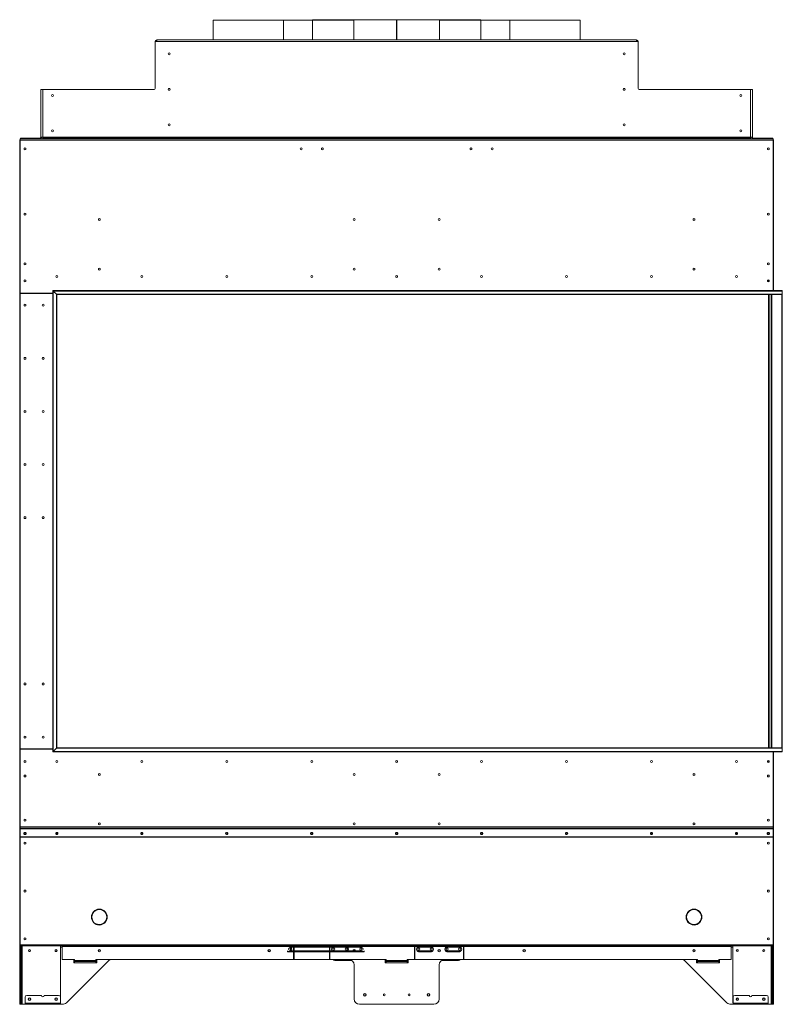
# Model space of a CAD drawing. Units: inches. Extents: x 12 to 2637, y 9 to 901.
# Drawn here: x 1520 to 1574, y 90 to 159 of the extents above; entities that cross this region are included whole.
import ezdxf

# ---------------------------------------------------------------- set-up
doc = ezdxf.new("R2010")
doc.units = ezdxf.units.IN
doc.header["$LTSCALE"] = 24
doc.header["$MEASUREMENT"] = 0

msp = doc.modelspace()

# ---------------------------------------------------------------- linework, layer by layer
at = {"color": 7, "linetype": 'Continuous', "lineweight": 15}
for p, q in [((1533.602, 157.905), (1533.602, 159.303)), ((1533.602, 159.303), (1538.57, 159.303)), ((1538.57, 157.905), (1538.57, 159.303)), ((1538.57, 157.905), (1538.57, 159.303)), ((1538.57, 159.303), (1538.57, 159.303)), ((1538.571, 157.905), (1538.571, 159.303)), ((1538.571, 159.303), (1543.539, 159.303)), ((1538.571, 157.905), (1538.571, 159.303)), ((1538.571, 159.303), (1538.571, 159.303)), ((1540.633, 157.905), (1540.633, 159.327)), ((1540.633, 159.327), (1546.57, 159.327)), ((1543.539, 159.303), (1543.539, 157.905)), ((1546.57, 157.905), (1546.57, 159.327)), ((1546.57, 157.905), (1546.57, 159.327)), ((1546.57, 159.327), (1546.57, 159.327)), ((1546.571, 157.905), (1546.571, 159.327)), ((1546.571, 159.327), (1552.508, 159.327)), ((1546.571, 157.905), (1546.571, 159.327)), ((1546.571, 159.327), (1546.571, 159.327)), ((1549.602, 157.905), (1549.602, 159.303)), ((1549.602, 159.303), (1554.57, 159.303)), ((1552.508, 159.327), (1552.508, 157.905)), ((1554.57, 157.905), (1554.57, 159.303)), ((1554.57, 157.905), (1554.57, 159.303)), ((1554.57, 159.303), (1554.57, 159.303)), ((1554.571, 157.905), (1554.571, 159.303)), ((1554.571, 157.905), (1554.571, 159.303)), ((1554.571, 159.303), (1554.571, 159.303)), ((1554.571, 159.303), (1559.539, 159.303)), ((1559.539, 159.303), (1559.539, 157.905)), ((1529.634, 157.777), (1529.634, 157.905)), ((1563.506, 157.905), (1529.634, 157.905)), ((1563.506, 157.905), (1563.506, 157.777)), ((1529.506, 157.717), (1529.506, 157.777)), ((1529.566, 157.777), (1529.506, 157.777)), ((1529.506, 154.465), (1529.506, 157.717)), ((1529.566, 157.777), (1529.634, 157.777)), ((1529.634, 157.783), (1529.571, 157.783)), ((1529.634, 157.777), (1563.506, 157.777)), ((1563.57, 157.783), (1563.506, 157.783)), ((1563.506, 157.777), (1563.574, 157.777)), ((1563.574, 157.777), (1563.634, 157.777)), ((1563.634, 157.777), (1563.634, 157.717)), ((1563.634, 157.717), (1563.634, 154.465)), ((1521.573, 154.405), (1521.445, 154.405)), ((1521.445, 154.405), (1521.445, 151.033)), ((1521.633, 154.405), (1521.573, 154.405)), ((1521.573, 154.405), (1521.573, 154.345)), ((1521.633, 154.405), (1529.446, 154.405)), ((1563.694, 154.405), (1571.507, 154.405)), ((1571.567, 154.405), (1571.507, 154.405)), ((1571.695, 154.405), (1571.567, 154.405)), ((1571.567, 154.405), (1571.567, 154.345)), ((1571.695, 151.033), (1571.695, 154.405)), ((1521.573, 151.033), (1521.573, 154.345)), ((1571.567, 154.345), (1571.567, 151.033)), ((1520.009, 150.969), (1520.009, 150.905)), ((1520.069, 150.969), (1520.009, 150.969)), ((1520.069, 150.905), (1520.069, 150.969)), ((1521.321, 150.969), (1520.069, 150.969)), ((1521.321, 150.969), (1521.321, 150.905)), ((1521.381, 150.969), (1521.321, 150.969)), ((1521.381, 150.905), (1521.381, 150.969)), ((1521.445, 151.033), (1521.573, 151.033)), ((1521.573, 150.969), (1521.573, 151.033)), ((1521.573, 151.033), (1571.567, 151.033)), ((1521.573, 150.969), (1521.573, 150.905)), ((1521.633, 150.969), (1521.573, 150.969)), ((1521.633, 150.905), (1521.633, 150.969)), ((1571.507, 150.969), (1521.633, 150.969)), ((1571.507, 150.969), (1571.507, 150.905)), ((1571.567, 150.969), (1571.507, 150.969)), ((1571.567, 151.033), (1571.695, 151.033)), ((1571.567, 151.033), (1571.567, 150.969)), ((1571.567, 150.905), (1571.567, 150.969)), ((1571.759, 150.969), (1571.759, 150.905)), ((1571.819, 150.969), (1571.759, 150.969)), ((1573.071, 150.969), (1571.819, 150.969)), ((1571.819, 150.905), (1571.819, 150.969)), ((1573.071, 150.969), (1573.071, 150.905)), ((1573.131, 150.969), (1573.071, 150.969)), ((1573.131, 150.905), (1573.131, 150.969)), ((1519.945, 150.785), (1519.945, 102.32)), ((1519.985, 150.785), (1519.945, 150.785)), ((1519.985, 150.905), (1519.985, 150.825)), ((1573.155, 150.905), (1519.985, 150.905)), ((1519.985, 150.825), (1573.155, 150.825)), ((1519.985, 150.825), (1519.985, 140.04)), ((1571.507, 150.905), (1521.633, 150.905)), ((1573.155, 150.825), (1573.155, 150.905)), ((1573.155, 140.188), (1573.155, 150.825)), ((1573.155, 150.785), (1573.195, 150.785)), ((1573.195, 150.785), (1573.195, 141.53)), ((1573.195, 141.53), (1573.155, 141.53)), ((1573.155, 141.51), (1573.195, 141.51)), ((1573.155, 141.51), (1573.155, 140.188)), ((1573.195, 141.53), (1573.195, 141.51)), ((1573.195, 141.51), (1573.195, 140.188)), ((1572.75, 140.87), (1572.89, 140.87)), ((1519.983, 107.845), (1519.983, 139.965)), ((1520.013, 139.995), (1522.287, 139.995)), ((1520.015, 140.01), (1522.287, 140.01)), ((1520.025, 140.01), (1520.025, 139.995)), ((1520.695, 139.995), (1520.695, 140.01)), ((1520.945, 140.01), (1520.945, 139.995)), ((1520.97, 139.995), (1520.97, 140.01)), ((1521.483, 140.01), (1521.483, 139.995)), ((1521.508, 140.01), (1521.508, 139.995)), ((1521.695, 139.995), (1521.695, 140.01)), ((1521.72, 139.995), (1521.72, 140.01)), ((1521.92, 139.995), (1521.92, 140.01)), ((1522.024, 139.995), (1522.024, 140.01)), ((1522.066, 139.995), (1522.066, 140.01)), ((1522.17, 139.995), (1522.17, 140.01)), ((1522.287, 140.188), (1573.782, 140.188)), ((1522.287, 140.188), (1522.312, 140.163)), ((1522.287, 140.188), (1522.312, 140.163)), ((1522.287, 107.622), (1522.287, 140.188)), ((1522.312, 140.163), (1573.807, 140.163)), ((1522.312, 140.163), (1522.545, 139.93)), ((1522.312, 107.647), (1522.312, 140.163)), ((1573.807, 139.93), (1522.545, 139.93)), ((1522.545, 139.93), (1522.57, 139.905)), ((1522.545, 139.93), (1522.545, 107.88)), ((1522.545, 139.93), (1522.57, 139.905)), ((1522.57, 139.905), (1573.782, 139.905)), ((1522.57, 107.905), (1522.57, 139.905)), ((1572.822, 139.905), (1572.822, 107.905)), ((1572.852, 107.905), (1572.852, 139.905)), ((1572.882, 107.905), (1572.882, 139.905)), ((1573.019, 139.905), (1573.019, 107.905)), ((1573.049, 107.905), (1573.049, 139.905)), ((1573.064, 107.905), (1573.064, 139.905)), ((1573.782, 139.905), (1573.782, 107.905)), ((1573.807, 140.163), (1573.807, 139.93)), ((1573.807, 107.88), (1573.807, 139.93)), ((1519.985, 107.8), (1519.985, 102.314)), ((1519.985, 107.8), (1522.287, 107.8)), ((1522.287, 107.815), (1520.013, 107.815)), ((1520.025, 107.815), (1520.025, 107.8)), ((1520.695, 107.8), (1520.695, 107.815)), ((1520.945, 107.815), (1520.945, 107.8)), ((1520.97, 107.8), (1520.97, 107.815)), ((1521.483, 107.815), (1521.483, 107.8)), ((1521.508, 107.815), (1521.508, 107.8)), ((1521.695, 107.8), (1521.695, 107.815)), ((1521.72, 107.8), (1521.72, 107.815)), ((1521.92, 107.8), (1521.92, 107.815)), ((1522.024, 107.8), (1522.024, 107.815)), ((1522.066, 107.8), (1522.066, 107.815)), ((1522.17, 107.8), (1522.17, 107.815)), ((1522.545, 107.88), (1522.312, 107.647)), ((1522.57, 107.905), (1522.545, 107.88)), ((1522.545, 107.88), (1522.57, 107.905)), ((1522.545, 107.88), (1573.807, 107.88)), ((1573.782, 107.905), (1522.57, 107.905)), ((1573.807, 107.647), (1573.807, 107.88)), ((1522.312, 107.647), (1522.287, 107.622)), ((1522.287, 107.622), (1522.312, 107.647)), ((1573.782, 107.622), (1522.287, 107.622)), ((1573.807, 107.647), (1522.312, 107.647)), ((1573.155, 107.622), (1573.155, 106.3)), ((1573.155, 107.622), (1573.155, 102.314)), ((1573.195, 107.622), (1573.195, 106.3)), ((1573.155, 106.3), (1573.195, 106.3)), ((1573.155, 106.28), (1573.195, 106.28)), ((1573.195, 106.3), (1573.195, 106.28)), ((1573.195, 106.28), (1573.195, 102.355)), ((1519.945, 102.32), (1519.985, 102.32)), ((1519.945, 102.32), (1519.945, 101.612)), ((1519.985, 102.314), (1573.155, 102.314)), ((1519.985, 102.314), (1519.985, 102.287)), ((1519.985, 102.287), (1573.155, 102.287)), ((1519.985, 102.287), (1519.985, 102.17)), ((1573.195, 102.355), (1573.155, 102.355)), ((1573.155, 102.314), (1573.155, 102.287)), ((1573.155, 102.287), (1573.155, 102.17)), ((1573.195, 102.355), (1573.195, 101.612)), ((1519.985, 101.612), (1519.945, 101.612)), ((1519.945, 101.612), (1519.945, 101.592)), ((1519.985, 101.592), (1519.945, 101.592)), ((1519.945, 101.592), (1519.945, 93.998)), ((1519.985, 102.17), (1519.985, 102.157)), ((1519.985, 101.604), (1519.985, 102.157)), ((1519.985, 101.604), (1573.155, 101.604)), ((1519.985, 101.591), (1519.985, 101.604)), ((1519.985, 101.591), (1573.155, 101.591)), ((1519.985, 93.985), (1519.985, 101.591)), ((1520.015, 102.185), (1520.015, 102.199)), ((1520.015, 102.199), (1573.125, 102.199)), ((1520.015, 102.185), (1573.125, 102.185)), ((1573.125, 102.199), (1573.125, 102.185)), ((1573.155, 102.157), (1573.155, 102.17)), ((1573.155, 101.604), (1573.155, 102.157)), ((1573.155, 101.612), (1573.195, 101.612)), ((1573.155, 101.604), (1573.155, 101.591)), ((1573.155, 101.592), (1573.195, 101.592)), ((1573.155, 93.985), (1573.155, 101.591)), ((1573.195, 101.612), (1573.195, 101.592)), ((1573.195, 101.592), (1573.195, 93.998)), ((1525.562, 96.483), (1525.564, 96.493)), ((1525.576, 96.493), (1525.579, 96.483)), ((1525.945, 96.321), (1525.945, 96.362)), ((1526.115, 96.082), (1526.115, 95.95)), ((1567.195, 96.321), (1567.195, 96.362)), ((1567.564, 96.493), (1567.562, 96.483)), ((1567.579, 96.483), (1567.576, 96.493)), ((1525.021, 95.949), (1525.031, 95.952)), ((1525.031, 95.934), (1525.021, 95.937)), ((1525.564, 95.393), (1525.562, 95.403)), ((1525.579, 95.403), (1525.576, 95.393)), ((1525.945, 95.524), (1525.945, 95.565)), ((1526.11, 95.952), (1526.12, 95.949)), ((1526.12, 95.937), (1526.11, 95.934)), ((1567.031, 95.952), (1567.021, 95.949)), ((1567.031, 95.952), (1567.021, 95.949)), ((1567.021, 95.937), (1567.031, 95.934)), ((1567.195, 95.524), (1567.195, 95.565)), ((1567.562, 95.403), (1567.564, 95.393)), ((1567.576, 95.393), (1567.579, 95.403)), ((1568.12, 95.949), (1568.11, 95.952)), ((1568.11, 95.934), (1568.12, 95.937)), ((1519.985, 93.998), (1519.945, 93.998)), ((1519.945, 93.998), (1519.945, 93.905)), ((1519.985, 93.905), (1519.945, 93.905)), ((1519.945, 93.905), (1519.945, 93.78)), ((1519.985, 93.985), (1573.155, 93.985)), ((1519.985, 93.905), (1519.985, 93.985)), ((1519.985, 93.905), (1573.155, 93.905)), ((1519.985, 93.78), (1519.985, 93.905)), ((1520.049, 89.905), (1520.049, 93.905)), ((1520.113, 93.905), (1520.113, 89.78)), ((1522.817, 90.279), (1522.817, 93.905)), ((1522.948, 93.865), (1522.948, 93.905)), ((1539.027, 93.905), (1539.027, 93.885)), ((1539.29, 93.905), (1539.29, 93.865)), ((1539.32, 93.865), (1539.32, 93.905)), ((1541.82, 93.905), (1541.82, 93.865)), ((1541.85, 93.865), (1541.85, 93.905)), ((1542.113, 93.885), (1542.113, 93.905)), ((1543.027, 93.905), (1543.027, 93.885)), ((1544.113, 93.885), (1544.113, 93.905)), ((1547.82, 93.905), (1547.82, 93.865)), ((1547.85, 93.865), (1547.85, 93.905)), ((1548.113, 93.885), (1548.113, 93.905)), ((1549.027, 93.905), (1549.027, 93.885)), ((1550.113, 93.885), (1550.113, 93.905)), ((1551.027, 93.905), (1551.027, 93.885)), ((1551.29, 93.905), (1551.29, 93.865)), ((1551.32, 93.865), (1551.32, 93.905)), ((1570.193, 93.905), (1570.193, 93.865)), ((1570.323, 89.905), (1570.323, 93.905)), ((1573.027, 93.905), (1573.027, 89.78)), ((1573.091, 89.905), (1573.091, 93.905)), ((1573.195, 93.998), (1573.155, 93.998)), ((1573.155, 93.985), (1573.155, 93.905)), ((1573.155, 93.905), (1573.195, 93.905)), ((1573.155, 93.78), (1573.155, 93.905)), ((1573.195, 93.905), (1573.195, 93.998)), ((1573.195, 93.905), (1573.195, 93.78)), ((1519.945, 93.78), (1519.985, 93.78)), ((1519.945, 93.78), (1519.945, 89.905)), ((1519.985, 93.78), (1519.985, 89.905)), ((1522.817, 93.815), (1522.948, 93.815)), ((1522.948, 93.865), (1541.82, 93.865)), ((1522.948, 93.865), (1522.948, 92.945)), ((1538.861, 93.55), (1538.861, 93.5)), ((1538.861, 93.5), (1544.279, 93.5)), ((1538.965, 93.5), (1538.861, 93.5)), ((1544.266, 93.48), (1538.875, 93.48)), ((1538.875, 93.48), (1538.965, 93.48)), ((1538.965, 93.48), (1538.965, 93.5)), ((1539.007, 93.865), (1539.021, 93.865)), ((1544.133, 93.865), (1539.007, 93.865)), ((1539.012, 93.866), (1539.012, 93.865)), ((1539.021, 93.819), (1539.021, 93.865)), ((1539.021, 93.865), (1539.29, 93.865)), ((1544.12, 93.819), (1539.021, 93.819)), ((1539.027, 93.885), (1544.113, 93.885)), ((1539.027, 93.809), (1544.114, 93.809)), ((1539.027, 93.55), (1544.114, 93.55)), ((1539.29, 92.99), (1539.29, 93.865)), ((1539.29, 93.815), (1539.32, 93.815)), ((1539.32, 93.865), (1547.82, 93.865)), ((1539.32, 93.865), (1539.32, 92.99)), ((1541.82, 92.99), (1541.82, 93.865)), ((1541.82, 93.815), (1541.85, 93.815)), ((1541.85, 93.865), (1541.85, 92.99)), ((1541.85, 93.865), (1542.12, 93.865)), ((1543.027, 93.885), (1542.113, 93.885)), ((1543.027, 93.809), (1542.114, 93.809)), ((1543.027, 93.55), (1542.114, 93.55)), ((1542.12, 93.819), (1542.12, 93.865)), ((1542.12, 93.865), (1542.133, 93.865)), ((1542.12, 93.819), (1543.021, 93.819)), ((1542.128, 93.865), (1542.128, 93.866)), ((1542.133, 93.865), (1543.007, 93.865)), ((1542.279, 93.5), (1542.176, 93.5)), ((1542.176, 93.48), (1542.176, 93.5)), ((1542.176, 93.48), (1542.266, 93.48)), ((1542.266, 93.48), (1542.875, 93.48)), ((1542.279, 93.55), (1542.279, 93.5)), ((1542.861, 93.5), (1542.279, 93.5)), ((1542.861, 93.55), (1542.861, 93.5)), ((1542.965, 93.5), (1542.861, 93.5)), ((1542.875, 93.48), (1542.965, 93.48)), ((1542.965, 93.48), (1542.965, 93.5)), ((1543.007, 93.865), (1543.021, 93.865)), ((1543.012, 93.866), (1543.012, 93.865)), ((1543.021, 93.819), (1543.021, 93.865)), ((1543.021, 93.865), (1544.12, 93.865)), ((1544.12, 93.819), (1544.12, 93.865)), ((1544.12, 93.865), (1544.133, 93.865)), ((1544.128, 93.865), (1544.128, 93.866)), ((1544.279, 93.5), (1544.176, 93.5)), ((1544.176, 93.48), (1544.176, 93.5)), ((1544.176, 93.48), (1544.266, 93.48)), ((1544.279, 93.55), (1544.279, 93.5)), ((1547.82, 93.865), (1547.82, 92.99)), ((1547.82, 93.815), (1547.85, 93.815)), ((1547.85, 92.99), (1547.85, 93.865)), ((1547.85, 93.865), (1548.12, 93.865)), ((1549.027, 93.885), (1548.113, 93.885)), ((1549.027, 93.809), (1548.114, 93.809)), ((1549.027, 93.55), (1548.114, 93.55)), ((1548.12, 93.819), (1548.12, 93.865)), ((1548.12, 93.865), (1548.133, 93.865)), ((1548.12, 93.819), (1549.021, 93.819)), ((1548.128, 93.865), (1548.128, 93.866)), ((1548.133, 93.865), (1549.007, 93.865)), ((1548.279, 93.5), (1548.176, 93.5)), ((1548.176, 93.48), (1548.176, 93.5)), ((1548.176, 93.48), (1548.266, 93.48)), ((1548.266, 93.48), (1548.875, 93.48)), ((1548.279, 93.55), (1548.279, 93.5)), ((1548.861, 93.5), (1548.279, 93.5)), ((1548.861, 93.55), (1548.861, 93.5)), ((1548.965, 93.5), (1548.861, 93.5)), ((1548.875, 93.48), (1548.965, 93.48)), ((1548.965, 93.48), (1548.965, 93.5)), ((1549.007, 93.865), (1549.021, 93.865)), ((1549.012, 93.866), (1549.012, 93.865)), ((1549.021, 93.819), (1549.021, 93.865)), ((1549.021, 93.865), (1550.12, 93.865)), ((1551.027, 93.885), (1550.113, 93.885)), ((1551.027, 93.809), (1550.114, 93.809)), ((1551.027, 93.55), (1550.114, 93.55)), ((1550.12, 93.819), (1550.12, 93.865)), ((1550.12, 93.865), (1550.133, 93.865)), ((1550.12, 93.819), (1551.021, 93.819)), ((1550.128, 93.865), (1550.128, 93.866)), ((1550.133, 93.865), (1551.007, 93.865)), ((1550.279, 93.5), (1550.176, 93.5)), ((1550.176, 93.48), (1550.176, 93.5)), ((1550.176, 93.48), (1550.266, 93.48)), ((1550.266, 93.48), (1550.875, 93.48)), ((1550.279, 93.55), (1550.279, 93.5)), ((1550.861, 93.5), (1550.279, 93.5)), ((1550.861, 93.55), (1550.861, 93.5)), ((1550.965, 93.5), (1550.861, 93.5)), ((1550.875, 93.48), (1550.965, 93.48)), ((1550.965, 93.48), (1550.965, 93.5)), ((1551.007, 93.865), (1551.021, 93.865)), ((1551.012, 93.866), (1551.012, 93.865)), ((1551.021, 93.819), (1551.021, 93.865)), ((1551.021, 93.865), (1551.29, 93.865)), ((1551.29, 93.865), (1551.29, 92.99)), ((1551.29, 93.815), (1551.32, 93.815)), ((1551.32, 93.865), (1570.193, 93.865)), ((1551.32, 92.99), (1551.32, 93.865)), ((1570.193, 93.865), (1570.193, 92.975)), ((1570.193, 93.815), (1570.323, 93.815)), ((1573.195, 93.78), (1573.155, 93.78)), ((1573.155, 93.78), (1573.155, 89.905)), ((1573.195, 93.78), (1573.195, 89.905)), ((1522.948, 92.945), (1523.82, 92.945)), ((1526.184, 92.833), (1523.241, 89.89)), ((1523.758, 92.709), (1523.758, 92.897)), ((1523.758, 92.897), (1523.82, 92.897)), ((1525.383, 92.709), (1523.758, 92.709)), ((1523.82, 92.945), (1523.82, 92.862)), ((1523.82, 92.805), (1523.82, 92.862)), ((1525.32, 92.862), (1523.82, 92.862)), ((1523.82, 92.805), (1525.32, 92.805)), ((1523.82, 92.805), (1523.82, 92.709)), ((1525.32, 92.862), (1525.32, 92.945)), ((1525.32, 92.945), (1545.82, 92.945)), ((1525.32, 92.897), (1525.383, 92.897)), ((1525.32, 92.862), (1525.32, 92.805)), ((1525.32, 92.709), (1525.32, 92.805)), ((1525.383, 92.897), (1525.383, 92.709)), ((1526.395, 92.939), (1543.25, 92.939)), ((1543.195, 92.943), (1526.45, 92.943)), ((1542.198, 92.939), (1542.198, 92.875)), ((1542.23, 92.875), (1542.198, 92.875)), ((1542.23, 92.939), (1542.23, 92.875)), ((1542.23, 92.875), (1543.411, 92.875)), ((1543.57, 90.155), (1543.57, 92.568)), ((1545.758, 92.709), (1545.758, 92.897)), ((1545.758, 92.897), (1545.82, 92.897)), ((1545.758, 92.875), (1545.82, 92.875)), ((1547.383, 92.709), (1545.758, 92.709)), ((1545.82, 92.945), (1545.82, 92.862)), ((1547.32, 92.862), (1545.82, 92.862)), ((1545.82, 92.805), (1545.82, 92.862)), ((1545.82, 92.805), (1547.32, 92.805)), ((1545.82, 92.805), (1545.82, 92.709)), ((1547.32, 92.862), (1547.32, 92.945)), ((1547.32, 92.945), (1567.82, 92.945)), ((1547.32, 92.897), (1547.383, 92.897)), ((1547.32, 92.875), (1547.383, 92.875)), ((1547.32, 92.862), (1547.32, 92.805)), ((1547.32, 92.709), (1547.32, 92.805)), ((1547.383, 92.897), (1547.383, 92.709)), ((1549.57, 90.155), (1549.57, 92.568)), ((1550.91, 92.875), (1549.73, 92.875)), ((1549.891, 92.939), (1566.746, 92.939)), ((1549.945, 92.943), (1566.691, 92.943)), ((1550.91, 92.939), (1550.91, 92.875)), ((1550.942, 92.875), (1550.91, 92.875)), ((1550.942, 92.939), (1550.942, 92.875)), ((1566.956, 92.833), (1569.899, 89.89)), ((1567.757, 92.709), (1567.757, 92.897)), ((1567.757, 92.897), (1567.82, 92.897)), ((1569.382, 92.709), (1567.757, 92.709)), ((1567.82, 92.945), (1567.82, 92.862)), ((1569.32, 92.862), (1567.82, 92.862)), ((1567.82, 92.805), (1567.82, 92.862)), ((1567.82, 92.805), (1569.32, 92.805)), ((1567.82, 92.805), (1567.82, 92.709)), ((1569.32, 92.862), (1569.32, 92.915)), ((1569.32, 92.897), (1569.382, 92.897)), ((1569.32, 92.862), (1569.32, 92.805)), ((1569.32, 92.709), (1569.32, 92.805)), ((1569.35, 92.945), (1570.163, 92.945)), ((1569.382, 92.897), (1569.382, 92.709)), ((1519.985, 89.905), (1519.945, 89.905)), ((1519.945, 89.905), (1519.945, 89.78)), ((1519.945, 89.78), (1519.985, 89.78)), ((1519.985, 89.78), (1519.985, 89.905)), ((1520.049, 89.905), (1519.985, 89.905)), ((1519.985, 89.78), (1520.049, 89.78)), ((1520.049, 89.78), (1520.049, 89.905)), ((1520.113, 89.78), (1520.049, 89.78)), ((1520.113, 89.78), (1520.33, 89.78)), ((1520.328, 89.78), (1520.328, 89.779)), ((1520.328, 89.779), (1520.33, 89.779)), ((1520.33, 89.859), (1520.33, 90.279)), ((1520.33, 89.859), (1522.817, 89.859)), ((1520.33, 89.819), (1520.33, 89.859)), ((1520.455, 89.819), (1520.33, 89.819)), ((1520.33, 89.819), (1520.33, 89.779)), ((1520.33, 89.779), (1520.455, 89.779)), ((1520.455, 90.404), (1521.48, 90.404)), ((1520.455, 89.779), (1520.455, 89.819)), ((1522.692, 89.819), (1520.455, 89.819)), ((1522.692, 89.779), (1520.455, 89.779)), ((1521.668, 90.404), (1522.692, 90.404)), ((1522.692, 89.819), (1522.692, 89.779)), ((1522.817, 89.819), (1522.692, 89.819)), ((1522.692, 89.779), (1522.817, 89.779)), ((1522.817, 90.279), (1522.817, 89.859)), ((1522.817, 89.859), (1522.817, 89.819)), ((1522.817, 89.779), (1522.817, 89.819)), ((1522.817, 89.78), (1522.976, 89.78)), ((1543.945, 89.78), (1549.195, 89.78)), ((1570.165, 89.78), (1570.325, 89.78)), ((1570.323, 89.905), (1570.325, 89.883)), ((1570.323, 89.78), (1570.323, 89.779)), ((1570.323, 89.779), (1570.325, 89.779)), ((1570.325, 89.859), (1570.325, 90.279)), ((1570.325, 89.859), (1572.812, 89.859)), ((1570.325, 89.819), (1570.325, 89.859)), ((1570.325, 89.819), (1570.325, 89.779)), ((1570.45, 89.819), (1570.325, 89.819)), ((1570.325, 89.779), (1570.45, 89.779)), ((1570.45, 90.404), (1571.475, 90.404)), ((1570.45, 89.779), (1570.45, 89.819)), ((1572.687, 89.819), (1570.45, 89.819)), ((1572.687, 89.779), (1570.45, 89.779)), ((1571.663, 90.404), (1572.687, 90.404)), ((1572.812, 89.819), (1572.687, 89.819)), ((1572.687, 89.819), (1572.687, 89.779)), ((1572.687, 89.779), (1572.812, 89.779)), ((1572.812, 90.279), (1572.812, 89.859)), ((1572.812, 89.859), (1572.812, 89.819)), ((1572.812, 89.779), (1572.812, 89.819)), ((1573.027, 89.78), (1572.812, 89.78)), ((1573.027, 89.78), (1573.091, 89.78)), ((1573.091, 89.905), (1573.155, 89.905)), ((1573.091, 89.78), (1573.091, 89.905)), ((1573.155, 89.78), (1573.091, 89.78)), ((1573.155, 89.905), (1573.195, 89.905)), ((1573.155, 89.78), (1573.155, 89.905)), ((1573.195, 89.78), (1573.155, 89.78)), ((1573.195, 89.905), (1573.195, 89.78))]:
    msp.add_line(p, q, dxfattribs=at)
at = {"color": 7, "linetype": 'Continuous', "lineweight": 15, "flags": 128}
for points in [[(1520.32, 101.918), (1520.29, 101.912), (1520.265, 101.896), (1520.248, 101.873), (1520.242, 101.845), (1520.248, 101.816), (1520.265, 101.793), (1520.29, 101.777), (1520.32, 101.771), (1520.35, 101.777), (1520.375, 101.793), (1520.392, 101.816), (1520.398, 101.845), (1520.392, 101.873), (1520.375, 101.896), (1520.35, 101.912), (1520.32, 101.918)], [(1522.57, 101.918), (1522.54, 101.912), (1522.515, 101.896), (1522.498, 101.873), (1522.492, 101.845), (1522.498, 101.816), (1522.515, 101.793), (1522.54, 101.777), (1522.57, 101.771), (1522.6, 101.777), (1522.625, 101.793), (1522.642, 101.816), (1522.648, 101.845), (1522.642, 101.873), (1522.625, 101.896), (1522.6, 101.912), (1522.57, 101.918)], [(1528.57, 101.918), (1528.54, 101.912), (1528.515, 101.896), (1528.498, 101.873), (1528.492, 101.845), (1528.498, 101.816), (1528.515, 101.793), (1528.54, 101.777), (1528.57, 101.771), (1528.6, 101.777), (1528.625, 101.793), (1528.642, 101.816), (1528.648, 101.845), (1528.642, 101.873), (1528.625, 101.896), (1528.6, 101.912), (1528.57, 101.918)], [(1534.57, 101.918), (1534.54, 101.912), (1534.515, 101.896), (1534.498, 101.873), (1534.492, 101.845), (1534.498, 101.816), (1534.515, 101.793), (1534.54, 101.777), (1534.57, 101.771), (1534.6, 101.777), (1534.625, 101.793), (1534.642, 101.816), (1534.648, 101.845), (1534.642, 101.873), (1534.625, 101.896), (1534.6, 101.912), (1534.57, 101.918)], [(1540.57, 101.918), (1540.54, 101.912), (1540.515, 101.896), (1540.498, 101.873), (1540.492, 101.845), (1540.498, 101.816), (1540.515, 101.793), (1540.54, 101.777), (1540.57, 101.771), (1540.6, 101.777), (1540.625, 101.793), (1540.642, 101.816), (1540.648, 101.845), (1540.642, 101.873), (1540.625, 101.896), (1540.6, 101.912), (1540.57, 101.918)], [(1540.57, 101.918), (1540.54, 101.912), (1540.515, 101.896), (1540.498, 101.873), (1540.492, 101.845), (1540.498, 101.816), (1540.515, 101.793), (1540.54, 101.777), (1540.57, 101.771), (1540.6, 101.777), (1540.625, 101.793), (1540.642, 101.816), (1540.648, 101.845), (1540.642, 101.873), (1540.625, 101.896), (1540.6, 101.912), (1540.57, 101.918)], [(1546.57, 101.918), (1546.54, 101.912), (1546.515, 101.896), (1546.498, 101.873), (1546.492, 101.845), (1546.498, 101.816), (1546.515, 101.793), (1546.54, 101.777), (1546.57, 101.771), (1546.6, 101.777), (1546.625, 101.793), (1546.642, 101.816), (1546.648, 101.845), (1546.642, 101.873), (1546.625, 101.896), (1546.6, 101.912), (1546.57, 101.918)], [(1552.57, 101.918), (1552.54, 101.912), (1552.515, 101.896), (1552.498, 101.873), (1552.492, 101.845), (1552.498, 101.816), (1552.515, 101.793), (1552.54, 101.777), (1552.57, 101.771), (1552.6, 101.777), (1552.625, 101.793), (1552.642, 101.816), (1552.648, 101.845), (1552.642, 101.873), (1552.625, 101.896), (1552.6, 101.912), (1552.57, 101.918)], [(1552.57, 101.918), (1552.54, 101.912), (1552.515, 101.896), (1552.498, 101.873), (1552.492, 101.845), (1552.498, 101.816), (1552.515, 101.793), (1552.54, 101.777), (1552.57, 101.771), (1552.6, 101.777), (1552.625, 101.793), (1552.642, 101.816), (1552.648, 101.845), (1552.642, 101.873), (1552.625, 101.896), (1552.6, 101.912), (1552.57, 101.918)], [(1558.57, 101.918), (1558.54, 101.912), (1558.515, 101.896), (1558.498, 101.873), (1558.492, 101.845), (1558.498, 101.816), (1558.515, 101.793), (1558.54, 101.777), (1558.57, 101.771), (1558.6, 101.777), (1558.625, 101.793), (1558.642, 101.816), (1558.648, 101.845), (1558.642, 101.873), (1558.625, 101.896), (1558.6, 101.912), (1558.57, 101.918)], [(1564.57, 101.918), (1564.54, 101.912), (1564.515, 101.896), (1564.498, 101.873), (1564.492, 101.845), (1564.498, 101.816), (1564.515, 101.793), (1564.54, 101.777), (1564.57, 101.771), (1564.6, 101.777), (1564.625, 101.793), (1564.642, 101.816), (1564.648, 101.845), (1564.642, 101.873), (1564.625, 101.896), (1564.6, 101.912), (1564.57, 101.918)], [(1570.57, 101.918), (1570.54, 101.912), (1570.515, 101.896), (1570.498, 101.873), (1570.492, 101.845), (1570.498, 101.816), (1570.515, 101.793), (1570.54, 101.777), (1570.57, 101.771), (1570.6, 101.777), (1570.625, 101.793), (1570.642, 101.816), (1570.648, 101.845), (1570.642, 101.873), (1570.625, 101.896), (1570.6, 101.912), (1570.57, 101.918)], [(1572.82, 101.918), (1572.85, 101.912), (1572.875, 101.896), (1572.892, 101.873), (1572.898, 101.845), (1572.892, 101.816), (1572.875, 101.793), (1572.85, 101.777), (1572.82, 101.771), (1572.79, 101.777), (1572.765, 101.793), (1572.748, 101.816), (1572.742, 101.845), (1572.748, 101.873), (1572.765, 101.896), (1572.79, 101.912), (1572.82, 101.918)]]:
    msp.add_lwpolyline(points, dxfattribs=at)
at = {"color": 7, "linetype": 'Continuous', "lineweight": 15}
for centre, radius in [((1530.508, 156.908), 0.07), ((1562.633, 156.908), 0.07), ((1530.508, 154.408), 0.07), ((1562.633, 154.408), 0.07), ((1522.259, 153.969), 0.07), ((1570.881, 153.969), 0.07), ((1530.508, 151.908), 0.07), ((1562.633, 151.908), 0.07), ((1522.259, 151.469), 0.07), ((1570.881, 151.469), 0.07), ((1520.32, 150.204), 0.07), ((1539.82, 150.204), 0.07), ((1541.32, 150.204), 0.07), ((1551.82, 150.204), 0.07), ((1553.32, 150.204), 0.07), ((1572.82, 150.204), 0.07), ((1520.32, 145.586), 0.07), ((1572.82, 145.586), 0.07), ((1525.57, 145.211), 0.07), ((1543.57, 145.211), 0.07), ((1549.57, 145.211), 0.07), ((1567.57, 145.211), 0.07), ((1520.32, 142.086), 0.07), ((1572.82, 142.086), 0.07), ((1522.57, 141.186), 0.07), ((1522.57, 141.186), 0.0675), ((1525.57, 141.711), 0.07), ((1528.57, 141.186), 0.07), ((1528.57, 141.186), 0.0675), ((1534.57, 141.186), 0.07), ((1534.57, 141.186), 0.0675), ((1540.57, 141.186), 0.07), ((1540.57, 141.186), 0.07), ((1540.57, 141.186), 0.0675), ((1540.57, 141.186), 0.0675), ((1543.57, 141.711), 0.07), ((1546.57, 141.186), 0.07), ((1546.57, 141.186), 0.0675), ((1549.57, 141.711), 0.07), ((1552.57, 141.186), 0.07), ((1552.57, 141.186), 0.07), ((1552.57, 141.186), 0.0675), ((1552.57, 141.186), 0.0675), ((1558.57, 141.186), 0.07), ((1558.57, 141.186), 0.0675), ((1564.57, 141.186), 0.07), ((1564.57, 141.186), 0.0675), ((1567.57, 141.711), 0.07), ((1570.57, 141.186), 0.07), ((1570.57, 141.186), 0.0675), ((1520.32, 140.874), 0.07), ((1572.82, 140.874), 0.07), ((1520.32, 139.155), 0.07), ((1521.602, 139.155), 0.07), ((1521.602, 139.155), 0.0675), ((1520.32, 135.405), 0.07), ((1521.602, 135.405), 0.07), ((1521.602, 135.405), 0.0675), ((1520.32, 131.655), 0.07), ((1521.602, 131.655), 0.07), ((1521.602, 131.655), 0.0675), ((1520.32, 127.905), 0.07), ((1521.602, 127.905), 0.07), ((1521.602, 127.905), 0.0675), ((1520.32, 124.155), 0.07), ((1521.602, 124.155), 0.07), ((1521.602, 124.155), 0.0675), ((1520.32, 112.405), 0.07), ((1521.602, 112.405), 0.07), ((1521.602, 112.405), 0.0675), ((1520.32, 108.655), 0.07), ((1521.602, 108.655), 0.07), ((1521.602, 108.655), 0.0675), ((1520.32, 106.936), 0.07), ((1522.57, 106.936), 0.07), ((1522.57, 106.936), 0.0675), ((1528.57, 106.936), 0.07), ((1528.57, 106.936), 0.0675), ((1534.57, 106.936), 0.07), ((1534.57, 106.936), 0.0675), ((1540.57, 106.936), 0.07), ((1540.57, 106.936), 0.07), ((1540.57, 106.936), 0.0675), ((1540.57, 106.936), 0.0675), ((1546.57, 106.936), 0.07), ((1546.57, 106.936), 0.0675), ((1552.57, 106.936), 0.07), ((1552.57, 106.936), 0.07), ((1552.57, 106.936), 0.0675), ((1552.57, 106.936), 0.0675), ((1558.57, 106.936), 0.07), ((1558.57, 106.936), 0.0675), ((1564.57, 106.936), 0.07), ((1564.57, 106.936), 0.0675), ((1570.57, 106.936), 0.07), ((1570.57, 106.936), 0.0675), ((1572.82, 106.936), 0.07), ((1572.82, 106.936), 0.0675), ((1520.32, 105.905), 0.07), ((1525.57, 106.02), 0.07), ((1543.57, 106.02), 0.07), ((1549.57, 106.02), 0.07), ((1567.57, 106.02), 0.07), ((1572.82, 105.905), 0.07), ((1520.32, 102.78), 0.07), ((1525.57, 102.52), 0.07), ((1543.57, 102.52), 0.07), ((1549.57, 102.52), 0.07), ((1567.57, 102.52), 0.07), ((1572.82, 102.78), 0.07), ((1520.32, 101.155), 0.07), ((1572.82, 101.155), 0.07), ((1520.32, 97.78), 0.07), ((1572.82, 97.78), 0.07), ((1520.32, 94.405), 0.07), ((1572.82, 94.405), 0.07), ((1520.636, 93.57), 0.07), ((1522.511, 93.57), 0.07), ((1525.57, 93.568), 0.0938), ((1525.57, 93.566), 0.07), ((1537.57, 93.568), 0.0938), ((1537.57, 93.566), 0.07), ((1539.008, 93.679), 0.078), ((1539.008, 93.68), 0.0685), ((1542.133, 93.679), 0.078), ((1542.133, 93.68), 0.0685), ((1543.008, 93.679), 0.078), ((1543.008, 93.68), 0.0685), ((1543.57, 93.568), 0.0937), ((1543.57, 93.566), 0.07), ((1544.133, 93.679), 0.078), ((1544.133, 93.68), 0.0685), ((1548.133, 93.679), 0.078), ((1548.133, 93.68), 0.0685), ((1549.008, 93.679), 0.078), ((1549.008, 93.68), 0.0685), ((1549.57, 93.568), 0.0938), ((1549.57, 93.566), 0.07), ((1550.133, 93.679), 0.078), ((1550.133, 93.68), 0.0685), ((1551.008, 93.679), 0.078), ((1551.008, 93.68), 0.0685), ((1555.57, 93.568), 0.0937), ((1555.57, 93.566), 0.07), ((1567.57, 93.568), 0.0937), ((1567.57, 93.566), 0.07), ((1570.629, 93.571), 0.07), ((1572.504, 93.571), 0.07), ((1544.32, 90.443), 0.0938), ((1544.32, 90.439), 0.07), ((1545.695, 90.443), 0.065), ((1547.445, 90.443), 0.065), ((1548.82, 90.443), 0.0938), ((1548.82, 90.439), 0.07), ((1520.636, 90.145), 0.0937), ((1520.636, 90.145), 0.07), ((1522.511, 90.145), 0.0938), ((1522.511, 90.145), 0.07), ((1570.631, 90.145), 0.0937), ((1570.629, 90.146), 0.07), ((1572.506, 90.145), 0.0938), ((1572.504, 90.146), 0.07)]:
    msp.add_circle(centre, radius, dxfattribs=at)
for centre, radius, start, end in [((1529.634, 157.777), 0.128, 90, 180), ((1563.506, 157.777), 0.128, 0, 90), ((1529.566, 157.717), 0.06, 90, 180), ((1529.634, 157.777), 0.064, 90, 180), ((1563.506, 157.777), 0.064, 0, 90), ((1563.574, 157.717), 0.06, 0, 90), ((1521.633, 154.345), 0.06, 90, 180), ((1529.446, 154.465), 0.06, 270, 0), ((1563.694, 154.465), 0.06, 180, 270), ((1571.507, 154.345), 0.06, 0, 90), ((1521.381, 151.033), 0.064, 270, 0), ((1521.381, 151.033), 0.128, 270, 0), ((1571.759, 151.033), 0.128, 180, 270), ((1571.759, 151.033), 0.064, 180, 270), ((1539.82, 150.202), 0.07, 0, 179.34038), ((1541.32, 150.202), 0.07, 0, 179.30535), ((1551.82, 150.202), 0.07, 0, 179.18145), ((1553.32, 150.202), 0.07, 0, 179.026), ((1520.013, 139.965), 0.03, 90, 180), ((1520.015, 140.04), 0.03, 180, 270), ((1573.782, 140.163), 0.025, 0, 90), ((1573.782, 139.93), 0.025, 270, 0), ((1520.013, 107.845), 0.03, 180, 270), ((1573.782, 107.88), 0.025, 0, 90), ((1573.782, 107.647), 0.025, 270, 0), ((1572.929, 106.936), 0.1, 141.16406, 218.83594), ((1520.014, 102.17), 0.0291, 88.27456, 178.16379), ((1520.014, 102.156), 0.0291, 88.27456, 178.16379), ((1520.32, 101.863), 0.0785, 188.20688, 351.79312), ((1520.317, 101.858), 0.0608, 119.20135, 273.11119), ((1520.319, 101.874), 0.0635, 188.37454, 271.58253), ((1520.324, 101.858), 0.0607, 266.39677, 61.29027), ((1520.322, 101.874), 0.0635, 268.41747, 351.62546), ((1522.57, 101.863), 0.0785, 188.20688, 351.79312), ((1522.567, 101.858), 0.0607, 118.81193, 273.60466), ((1522.569, 101.874), 0.0635, 188.37454, 271.58253), ((1522.51, 101.895), 0.07, 283.37705, 18.84433), ((1522.574, 101.858), 0.0608, 266.88814, 60.69528), ((1522.572, 101.874), 0.0635, 268.41747, 351.62546), ((1528.57, 101.863), 0.0785, 188.20688, 351.79312), ((1528.567, 101.858), 0.0607, 118.79929, 273.60448), ((1528.569, 101.874), 0.0635, 188.37454, 271.58253), ((1528.574, 101.858), 0.0608, 266.88823, 60.70794), ((1528.572, 101.874), 0.0635, 268.41747, 351.62546), ((1534.57, 101.863), 0.0785, 188.20688, 351.79312), ((1534.567, 101.858), 0.0607, 118.80313, 273.60454), ((1534.569, 101.874), 0.0635, 188.37454, 271.58253), ((1534.574, 101.858), 0.0608, 266.8882, 60.70408), ((1534.572, 101.874), 0.0635, 268.41747, 351.62546), ((1540.57, 101.863), 0.0785, 188.20688, 351.79312), ((1540.57, 101.863), 0.0785, 188.20688, 351.79312), ((1540.567, 101.858), 0.0607, 118.80923, 273.60462), ((1540.567, 101.858), 0.0607, 118.81205, 273.60466), ((1540.569, 101.874), 0.0635, 188.37454, 271.58253), ((1540.569, 101.874), 0.0635, 188.37454, 271.58253), ((1540.574, 101.858), 0.0608, 266.88816, 60.69799), ((1540.574, 101.858), 0.0608, 266.88814, 60.69518), ((1540.572, 101.874), 0.0635, 268.41747, 351.62546), ((1540.572, 101.874), 0.0635, 268.41747, 351.62546), ((1546.57, 101.863), 0.0785, 188.20688, 351.79312), ((1546.567, 101.858), 0.0607, 118.80923, 273.60462), ((1546.569, 101.874), 0.0635, 188.37454, 271.58253), ((1546.574, 101.858), 0.0608, 266.88816, 60.69799), ((1546.572, 101.874), 0.0635, 268.41747, 351.62546), ((1552.57, 101.863), 0.0785, 188.20688, 351.79312), ((1552.57, 101.863), 0.0785, 188.20688, 351.79312), ((1552.567, 101.858), 0.0607, 118.8078, 273.6046), ((1552.567, 101.858), 0.0607, 118.80913, 273.60462), ((1552.569, 101.874), 0.0635, 188.37454, 271.58253), ((1552.569, 101.874), 0.0635, 188.37454, 271.58253), ((1552.574, 101.858), 0.0608, 266.88817, 60.69944), ((1552.574, 101.858), 0.0608, 266.88816, 60.69809), ((1552.572, 101.874), 0.0635, 268.41747, 351.62546), ((1552.572, 101.874), 0.0635, 268.41747, 351.62546), ((1558.57, 101.863), 0.0785, 188.20688, 351.79312), ((1558.567, 101.858), 0.0607, 118.81459, 273.6047), ((1558.569, 101.874), 0.0635, 188.37454, 271.58253), ((1558.574, 101.858), 0.0608, 266.88813, 60.69254), ((1558.572, 101.874), 0.0635, 268.41747, 351.62546), ((1564.57, 101.863), 0.0785, 188.20688, 351.79312), ((1564.567, 101.858), 0.0607, 118.81406, 273.60469), ((1564.569, 101.874), 0.0635, 188.37454, 271.58253), ((1564.574, 101.858), 0.0608, 266.88813, 60.6931), ((1564.572, 101.874), 0.0635, 268.41747, 351.62546), ((1570.57, 101.863), 0.0785, 188.20688, 351.79312), ((1570.567, 101.858), 0.0607, 118.88476, 273.60567), ((1570.569, 101.874), 0.0635, 188.37454, 271.58253), ((1570.63, 101.895), 0.07, 161.15567, 256.62295), ((1570.574, 101.858), 0.0608, 266.88767, 60.62156), ((1570.572, 101.874), 0.0635, 268.41747, 351.62546), ((1572.82, 101.863), 0.0785, 188.20688, 351.79312), ((1572.817, 101.858), 0.0607, 118.8413, 273.60507), ((1572.819, 101.874), 0.0635, 188.37454, 271.58253), ((1572.824, 101.858), 0.0608, 266.88795, 60.66554), ((1572.822, 101.874), 0.0635, 268.41747, 351.62546), ((1573.126, 102.17), 0.0291, 1.83621, 91.72544), ((1573.126, 102.156), 0.0291, 1.83621, 91.72544), ((1525.57, 95.943), 0.563, 91.63583, 178.36417), ((1525.57, 95.943), 0.533, 91.95166, 178.04834), ((1525.552, 96.485), 0.01, 271.95166, 345), ((1525.555, 96.495), 0.01, 345, 91.63583), ((1525.586, 96.495), 0.01, 88.36417, 195), ((1525.589, 96.485), 0.01, 195, 268.04834), ((1525.57, 95.943), 0.563, 1.63583, 88.36417), ((1525.57, 95.943), 0.533, 1.95166, 88.04834), ((1567.57, 95.943), 0.563, 91.63583, 178.36417), ((1567.57, 95.943), 0.533, 91.95166, 178.04834), ((1567.57, 95.943), 0.532, 134.767, 178.04834), ((1567.552, 96.485), 0.01, 271.95166, 345), ((1567.555, 96.495), 0.01, 345, 91.63583), ((1567.586, 96.495), 0.01, 88.36417, 195), ((1567.589, 96.485), 0.01, 195, 268.04834), ((1567.57, 95.943), 0.563, 1.63583, 88.36417), ((1567.57, 95.943), 0.533, 1.95166, 88.04834), ((1525.018, 95.959), 0.01, 178.36417, 285), ((1525.018, 95.927), 0.01, 75, 181.63583), ((1525.57, 95.943), 0.563, 181.63583, 268.36417), ((1525.028, 95.961), 0.01, 285, 358.04834), ((1525.028, 95.924), 0.01, 1.95166, 75), ((1525.57, 95.943), 0.533, 181.95166, 268.04834), ((1525.552, 95.401), 0.01, 15, 88.04834), ((1525.555, 95.391), 0.01, 268.36417, 15), ((1525.586, 95.391), 0.01, 165, 271.63583), ((1525.589, 95.401), 0.01, 91.95166, 165), ((1525.57, 95.943), 0.562, 271.63583, 358.36417), ((1525.57, 95.943), 0.532, 271.95166, 358.04834), ((1525.57, 95.943), 0.545, 313.47779, 359.22391), ((1526.113, 95.961), 0.01, 181.95166, 255), ((1526.113, 95.924), 0.01, 105, 178.04834), ((1526.123, 95.959), 0.01, 255, 1.63583), ((1526.123, 95.927), 0.01, 358.36417, 105), ((1567.018, 95.959), 0.01, 178.36417, 285), ((1567.018, 95.959), 0.01, 178.36417, 285), ((1567.018, 95.927), 0.01, 75, 181.63583), ((1567.57, 95.943), 0.563, 181.63583, 228.18969), ((1567.57, 95.943), 0.562, 181.63583, 268.36417), ((1567.028, 95.962), 0.01, 285, 358.04834), ((1567.028, 95.961), 0.01, 285, 358.04834), ((1567.028, 95.924), 0.01, 1.95166, 75), ((1567.57, 95.943), 0.532, 181.95166, 268.04834), ((1567.552, 95.401), 0.01, 15, 88.04834), ((1567.555, 95.391), 0.01, 268.36417, 15), ((1567.586, 95.391), 0.01, 165, 271.63583), ((1567.589, 95.401), 0.01, 91.95166, 165), ((1567.57, 95.943), 0.563, 271.63583, 358.36417), ((1567.57, 95.943), 0.533, 271.95166, 358.04834), ((1568.113, 95.961), 0.01, 181.95166, 255), ((1568.113, 95.924), 0.01, 105, 178.04834), ((1568.123, 95.959), 0.01, 255, 1.63583), ((1568.123, 95.927), 0.01, 358.36417, 105), ((1520.634, 93.566), 0.07, 1.43253, 151.17051), ((1520.634, 93.57), 0.07, 270.81854, 89.18146), ((1522.509, 93.566), 0.07, 0, 149.74206), ((1522.509, 93.57), 0.07, 270.82006, 89.18075), ((1537.57, 93.566), 0.07, 180, 28.58186), ((1538.965, 93.667), 0.188, 270, 340.33266), ((1538.965, 93.667), 0.167, 270, 322.53085), ((1539.007, 93.885), 0.02, 270, 0), ((1539.036, 93.679), 0.13, 266.18781, 93.81219), ((1542.105, 93.679), 0.13, 86.18781, 273.81219), ((1542.176, 93.667), 0.187, 199.66734, 270), ((1542.176, 93.667), 0.167, 217.46915, 270), ((1542.133, 93.885), 0.02, 180, 270), ((1542.965, 93.667), 0.187, 270, 340.33266), ((1542.965, 93.667), 0.167, 270, 322.53085), ((1543.007, 93.885), 0.02, 270, 0), ((1543.036, 93.679), 0.13, 266.18781, 93.81219), ((1543.57, 93.566), 0.07, 180, 359.79537), ((1544.105, 93.679), 0.13, 86.18781, 273.81219), ((1544.176, 93.667), 0.187, 199.66734, 270), ((1544.176, 93.667), 0.167, 217.46915, 270), ((1544.133, 93.885), 0.02, 180, 270), ((1548.105, 93.679), 0.13, 86.18781, 273.81219), ((1548.176, 93.667), 0.187, 199.66734, 270), ((1548.176, 93.667), 0.167, 217.46915, 270), ((1548.133, 93.885), 0.02, 180, 270), ((1548.965, 93.667), 0.187, 270, 340.33266), ((1548.965, 93.667), 0.167, 270, 322.53085), ((1549.007, 93.885), 0.02, 270, 0), ((1549.036, 93.679), 0.13, 266.18781, 93.81219), ((1549.57, 93.566), 0.07, 180, 359.79533), ((1550.105, 93.679), 0.13, 86.18781, 273.81219), ((1550.176, 93.667), 0.187, 199.66734, 270), ((1550.176, 93.667), 0.167, 217.46915, 270), ((1550.133, 93.885), 0.02, 180, 270), ((1550.965, 93.667), 0.187, 270, 340.33266), ((1550.965, 93.667), 0.167, 270, 322.53085), ((1551.007, 93.885), 0.02, 270, 0), ((1551.036, 93.679), 0.13, 266.18781, 93.81219), ((1555.57, 93.566), 0.07, 180, 359.79559), ((1570.631, 93.57), 0.07, 64.3521, 242.51586), ((1570.631, 93.566), 0.07, 25.97825, 180), ((1572.506, 93.57), 0.07, 64.35011, 242.51979), ((1572.506, 93.566), 0.07, 25.34267, 178.56747), ((1526.45, 92.568), 0.375, 90, 135), ((1539.305, 92.99), 0.015, 180, 270), ((1539.305, 92.99), 0.015, 270, 0), ((1541.835, 92.99), 0.015, 180, 270), ((1541.835, 92.99), 0.015, 270, 0), ((1542.198, 93.003), 0.128, 210, 270), ((1543.195, 92.568), 0.375, 0, 90), ((1547.835, 92.99), 0.015, 180, 270), ((1547.835, 92.99), 0.015, 270, 0), ((1549.945, 92.568), 0.375, 90, 180), ((1550.942, 93.003), 0.128, 270, 330), ((1551.305, 92.99), 0.015, 180, 270), ((1551.305, 92.99), 0.015, 270, 0), ((1566.691, 92.568), 0.375, 45, 90), ((1569.35, 92.915), 0.03, 90, 180), ((1570.163, 92.975), 0.03, 270, 0), ((1520.455, 90.279), 0.125, 90, 180), ((1520.634, 90.145), 0.07, 270, 89.18146), ((1521.574, 90.404), 0.0938, 180, 0), ((1522.692, 90.279), 0.125, 0, 90), ((1522.976, 90.155), 0.375, 270, 315), ((1543.945, 90.155), 0.375, 180, 270), ((1549.195, 90.155), 0.375, 270, 0), ((1570.165, 90.155), 0.375, 225, 270), ((1570.45, 90.279), 0.125, 90, 180), ((1570.631, 90.145), 0.07, 64.44662, 242.41669), ((1571.569, 90.404), 0.0938, 180, 0), ((1572.506, 90.145), 0.07, 71.91319, 206.32016), ((1572.687, 90.279), 0.125, 0, 90)]:
    msp.add_arc(centre, radius, start, end, dxfattribs=at)
for points, knots in [([(1519.945, 150.785), (1519.946, 150.794), (1519.948, 150.813), (1519.963, 150.836), (1519.976, 150.851), (1519.985, 150.854), (1519.985, 150.854)], [0, 0, 0, 0, 0.329201, 0.658423, 0.987646, 1, 1, 1, 1]), ([(1519.985, 150.768), (1519.982, 150.769), (1519.97, 150.772), (1519.955, 150.776), (1519.946, 150.781), (1519.946, 150.784), (1519.945, 150.785)], [0, 0, 0, 0, 0.150837, 0.482225, 0.813612, 1, 1, 1, 1]), ([(1573.195, 150.785), (1573.194, 150.794), (1573.193, 150.813), (1573.178, 150.836), (1573.165, 150.851), (1573.156, 150.854), (1573.155, 150.854)], [0, 0, 0, 0, 0.329201, 0.658423, 0.987646, 1, 1, 1, 1]), ([(1573.155, 150.768), (1573.159, 150.769), (1573.171, 150.772), (1573.185, 150.776), (1573.194, 150.781), (1573.195, 150.784), (1573.195, 150.785)], [0, 0, 0, 0, 0.150837, 0.482225, 0.813612, 1, 1, 1, 1]), ([(1538.875, 93.48), (1538.875, 93.48), (1538.873, 93.48), (1538.87, 93.481), (1538.866, 93.484), (1538.863, 93.489), (1538.862, 93.494), (1538.861, 93.498), (1538.861, 93.5)], [0, 0, 0, 0, 0.005392, 0.265532, 0.477101, 0.658755, 0.829149, 1, 1, 1, 1]), ([(1539.127, 93.771), (1539.122, 93.781), (1539.108, 93.81), (1539.071, 93.838), (1539.038, 93.856), (1539.023, 93.86), (1539.02, 93.861)], [0, 0, 0, 0, 0.22417, 0.664022, 0.943138, 1, 1, 1, 1]), ([(1539.025, 93.837), (1539.035, 93.833), (1539.056, 93.825), (1539.072, 93.809), (1539.081, 93.8)], [0, 0, 0, 0, 0.4605844, 1, 1, 1, 1]), ([(1542.12, 93.859), (1542.105, 93.854), (1542.071, 93.842), (1542.033, 93.809), (1542.019, 93.781), (1542.014, 93.771)], [0, 0, 0, 0, 0.328535, 0.773317, 1, 1, 1, 1]), ([(1542.06, 93.8), (1542.069, 93.809), (1542.084, 93.825), (1542.106, 93.833), (1542.116, 93.837)], [0, 0, 0, 0, 0.539416, 1, 1, 1, 1]), ([(1542.266, 93.48), (1542.266, 93.48), (1542.268, 93.48), (1542.271, 93.481), (1542.275, 93.484), (1542.277, 93.489), (1542.279, 93.494), (1542.279, 93.498), (1542.279, 93.5)], [0, 0, 0, 0, 0.005392, 0.2655315, 0.477101, 0.6587549, 0.8291486, 1, 1, 1, 1]), ([(1542.875, 93.48), (1542.875, 93.48), (1542.873, 93.48), (1542.87, 93.481), (1542.866, 93.484), (1542.863, 93.489), (1542.862, 93.494), (1542.861, 93.498), (1542.861, 93.5)], [0, 0, 0, 0, 0.005392, 0.265532, 0.477101, 0.658755, 0.829149, 1, 1, 1, 1]), ([(1543.127, 93.771), (1543.122, 93.781), (1543.108, 93.81), (1543.071, 93.838), (1543.038, 93.856), (1543.023, 93.86), (1543.02, 93.861)], [0, 0, 0, 0, 0.22417, 0.664022, 0.943138, 1, 1, 1, 1]), ([(1543.025, 93.837), (1543.035, 93.833), (1543.056, 93.825), (1543.072, 93.809), (1543.081, 93.8)], [0, 0, 0, 0, 0.4605844, 1, 1, 1, 1]), ([(1544.12, 93.859), (1544.105, 93.854), (1544.071, 93.842), (1544.033, 93.809), (1544.019, 93.781), (1544.014, 93.771)], [0, 0, 0, 0, 0.328535, 0.773317, 1, 1, 1, 1]), ([(1544.06, 93.8), (1544.069, 93.809), (1544.084, 93.825), (1544.106, 93.833), (1544.116, 93.837)], [0, 0, 0, 0, 0.539416, 1, 1, 1, 1]), ([(1544.266, 93.48), (1544.266, 93.48), (1544.268, 93.48), (1544.271, 93.481), (1544.275, 93.484), (1544.277, 93.489), (1544.279, 93.494), (1544.279, 93.498), (1544.279, 93.5)], [0, 0, 0, 0, 0.005392, 0.2655315, 0.477101, 0.6587549, 0.8291486, 1, 1, 1, 1]), ([(1548.12, 93.859), (1548.105, 93.854), (1548.071, 93.842), (1548.033, 93.809), (1548.019, 93.781), (1548.014, 93.771)], [0, 0, 0, 0, 0.328535, 0.773317, 1, 1, 1, 1]), ([(1548.06, 93.8), (1548.069, 93.809), (1548.084, 93.825), (1548.106, 93.833), (1548.116, 93.837)], [0, 0, 0, 0, 0.539416, 1, 1, 1, 1]), ([(1548.266, 93.48), (1548.266, 93.48), (1548.268, 93.48), (1548.271, 93.481), (1548.275, 93.484), (1548.277, 93.489), (1548.279, 93.494), (1548.279, 93.498), (1548.279, 93.5)], [0, 0, 0, 0, 0.005392, 0.2655315, 0.477101, 0.6587549, 0.8291486, 1, 1, 1, 1]), ([(1548.875, 93.48), (1548.875, 93.48), (1548.873, 93.48), (1548.87, 93.481), (1548.866, 93.484), (1548.863, 93.489), (1548.862, 93.494), (1548.861, 93.498), (1548.861, 93.5)], [0, 0, 0, 0, 0.005392, 0.265532, 0.477101, 0.658755, 0.829149, 1, 1, 1, 1]), ([(1549.127, 93.771), (1549.122, 93.781), (1549.108, 93.81), (1549.071, 93.838), (1549.038, 93.856), (1549.023, 93.86), (1549.02, 93.861)], [0, 0, 0, 0, 0.22417, 0.664022, 0.943138, 1, 1, 1, 1]), ([(1549.025, 93.837), (1549.035, 93.833), (1549.056, 93.825), (1549.072, 93.809), (1549.081, 93.8)], [0, 0, 0, 0, 0.4605844, 1, 1, 1, 1]), ([(1550.12, 93.859), (1550.105, 93.854), (1550.071, 93.842), (1550.033, 93.809), (1550.019, 93.781), (1550.014, 93.771)], [0, 0, 0, 0, 0.328535, 0.773317, 1, 1, 1, 1]), ([(1550.06, 93.8), (1550.069, 93.809), (1550.084, 93.825), (1550.106, 93.833), (1550.116, 93.837)], [0, 0, 0, 0, 0.539416, 1, 1, 1, 1]), ([(1550.266, 93.48), (1550.266, 93.48), (1550.268, 93.48), (1550.271, 93.481), (1550.275, 93.484), (1550.277, 93.489), (1550.279, 93.494), (1550.279, 93.498), (1550.279, 93.5)], [0, 0, 0, 0, 0.005392, 0.2655315, 0.477101, 0.6587549, 0.8291486, 1, 1, 1, 1]), ([(1550.875, 93.48), (1550.875, 93.48), (1550.873, 93.48), (1550.87, 93.481), (1550.866, 93.484), (1550.863, 93.489), (1550.862, 93.494), (1550.861, 93.498), (1550.861, 93.5)], [0, 0, 0, 0, 0.005392, 0.265532, 0.477101, 0.658755, 0.829149, 1, 1, 1, 1]), ([(1551.127, 93.771), (1551.122, 93.781), (1551.108, 93.81), (1551.071, 93.838), (1551.038, 93.856), (1551.023, 93.86), (1551.02, 93.861)], [0, 0, 0, 0, 0.22417, 0.664022, 0.943138, 1, 1, 1, 1]), ([(1551.025, 93.837), (1551.035, 93.833), (1551.056, 93.825), (1551.072, 93.809), (1551.081, 93.8)], [0, 0, 0, 0, 0.4605844, 1, 1, 1, 1])]:
    msp.add_open_spline(points, degree=3, knots=knots, dxfattribs=at)
for points in [[(1539.021, 93.865), (1539.022, 93.864), (1539.023, 93.862), (1539.024, 93.849), (1539.025, 93.831), (1539.026, 93.816), (1539.027, 93.809)], [(1539.021, 93.819), (1539.022, 93.819), (1539.023, 93.819), (1539.024, 93.816), (1539.025, 93.813), (1539.026, 93.81), (1539.027, 93.809)], [(1542.114, 93.809), (1542.114, 93.816), (1542.115, 93.831), (1542.117, 93.849), (1542.118, 93.862), (1542.119, 93.864), (1542.12, 93.865)], [(1542.114, 93.809), (1542.114, 93.81), (1542.115, 93.813), (1542.117, 93.816), (1542.118, 93.819), (1542.119, 93.819), (1542.12, 93.819)], [(1543.021, 93.865), (1543.022, 93.864), (1543.023, 93.862), (1543.024, 93.849), (1543.025, 93.831), (1543.026, 93.816), (1543.027, 93.809)], [(1543.021, 93.819), (1543.022, 93.819), (1543.023, 93.819), (1543.024, 93.816), (1543.025, 93.813), (1543.026, 93.81), (1543.027, 93.809)], [(1544.114, 93.809), (1544.114, 93.816), (1544.115, 93.831), (1544.117, 93.849), (1544.118, 93.862), (1544.119, 93.864), (1544.12, 93.865)], [(1544.114, 93.809), (1544.114, 93.81), (1544.115, 93.813), (1544.117, 93.816), (1544.118, 93.819), (1544.119, 93.819), (1544.12, 93.819)], [(1548.114, 93.809), (1548.114, 93.816), (1548.115, 93.831), (1548.117, 93.849), (1548.118, 93.862), (1548.119, 93.864), (1548.12, 93.865)], [(1548.114, 93.809), (1548.114, 93.81), (1548.115, 93.813), (1548.117, 93.816), (1548.118, 93.819), (1548.119, 93.819), (1548.12, 93.819)], [(1549.021, 93.865), (1549.022, 93.864), (1549.023, 93.862), (1549.024, 93.849), (1549.025, 93.831), (1549.026, 93.816), (1549.027, 93.809)], [(1549.021, 93.819), (1549.022, 93.819), (1549.023, 93.819), (1549.024, 93.816), (1549.025, 93.813), (1549.026, 93.81), (1549.027, 93.809)], [(1550.114, 93.809), (1550.114, 93.816), (1550.115, 93.831), (1550.117, 93.849), (1550.118, 93.862), (1550.119, 93.864), (1550.12, 93.865)], [(1550.114, 93.809), (1550.114, 93.81), (1550.115, 93.813), (1550.117, 93.816), (1550.118, 93.819), (1550.119, 93.819), (1550.12, 93.819)], [(1551.021, 93.865), (1551.022, 93.864), (1551.023, 93.862), (1551.024, 93.849), (1551.025, 93.831), (1551.026, 93.816), (1551.027, 93.809)], [(1551.021, 93.819), (1551.022, 93.819), (1551.023, 93.819), (1551.024, 93.816), (1551.025, 93.813), (1551.026, 93.81), (1551.027, 93.809)]]:
    msp.add_open_spline(points, degree=3, dxfattribs=at)

doc.saveas('drawing.dxf')
